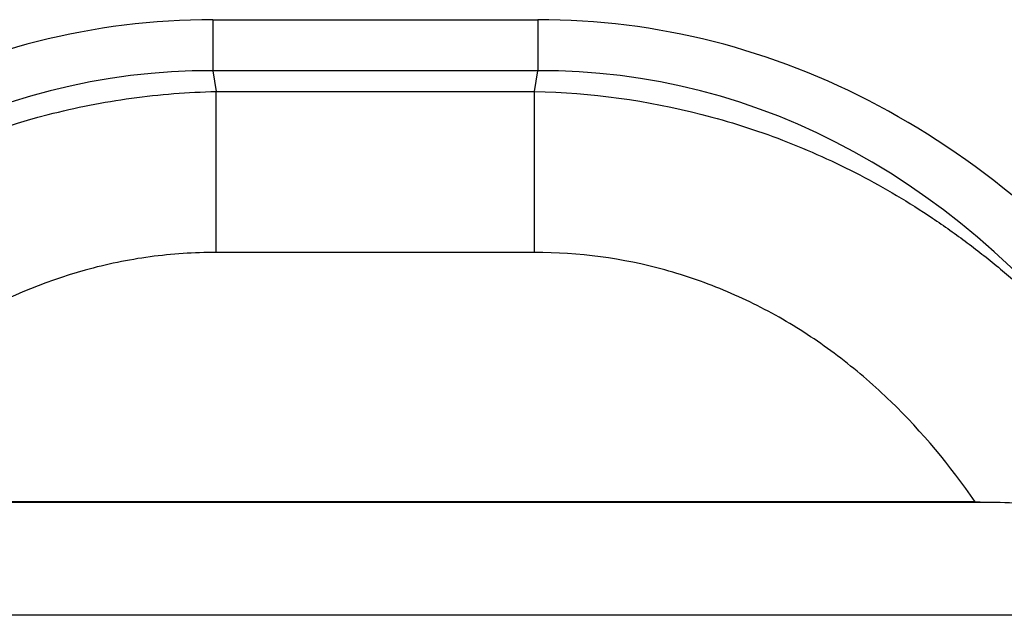
# Model space of a CAD drawing. Units: millimetres. Extents: x -788 to 785, y -617 to 408.
# Drawn here: x 427 to 468, y 94 to 119 of the extents above; entities that cross this region are included whole.
import ezdxf

# ---------------------------------------------------------------- set-up
doc = ezdxf.new("R2010")
doc.units = ezdxf.units.MM
doc.layers.add('_CANAL', color=155, linetype='Continuous')

msp = doc.modelspace()

# ---------------------------------------------------------------- linework, layer by layer
at = {"layer": '_CANAL'}
for p, q in [((435.004, 118.753), (448.516, 118.753)), ((435.004, 118.753), (435.004, 116.63)), ((448.516, 118.753), (448.516, 116.63)), ((435.004, 116.63), (435.141, 115.766)), ((448.516, 116.63), (435.004, 116.63)), ((448.379, 115.766), (448.516, 116.63)), ((435.141, 109.075), (435.141, 115.766)), ((435.141, 115.766), (448.379, 115.766)), ((448.379, 109.075), (448.379, 115.766)), ((448.379, 109.075), (435.141, 109.075)), ((415.961, 98.688), (467.558, 98.688)), ((466.714, 98.697), (416.806, 98.697)), ((477.663, 93.985), (405.857, 93.985))]:
    msp.add_line(p, q, dxfattribs=at).dxf.unprotected_set("ltscale", 0)
for centre, major_axis, ratio, start_param, end_param in [((439.719, 59.297), (9.372, -59.091), 0.702702, 3.0306, 3.728144), ((443.801, 59.297), (-9.372, -59.091), 0.702702, 2.555041, 3.252585), ((439.719, 59.297), (-9.041, 57.006), 0.676364, 6.172193, 6.869737), ((443.801, 59.297), (9.041, 57.006), 0.676364, 5.696634, 6.394178)]:
    msp.add_ellipse(centre, major_axis=major_axis, ratio=ratio, start_param=start_param, end_param=end_param, dxfattribs=at).dxf.unprotected_set("ltscale", 0)
for points, knots in [([(410.847, 103.39), (411.218, 103.847), (411.601, 104.297), (412.384, 105.175), (412.784, 105.602), (414.012, 106.853), (414.867, 107.643), (416.652, 109.133), (417.582, 109.832), (419.038, 110.808), (419.534, 111.122), (420.546, 111.723), (421.063, 112.012), (423.676, 113.375), (425.86, 114.218), (428.712, 114.954), (429.29, 115.086), (430.449, 115.314), (431.031, 115.41), (432.782, 115.65), (433.957, 115.742), (435.141, 115.766)], [0, 0, 0, 0, 0.0625, 0.0625, 0.125, 0.125, 0.25, 0.25, 0.375, 0.375, 0.4375, 0.4375, 0.5, 0.5, 0.75, 0.75, 0.8125, 0.8125, 0.875, 0.875, 1, 1, 1, 1]), ([(448.379, 115.766), (450.746, 115.718), (453.065, 115.4), (455.906, 114.672), (456.471, 114.509), (457.596, 114.15), (458.155, 113.953), (459.804, 113.32), (460.873, 112.837), (462.949, 111.756), (463.958, 111.158), (465.426, 110.175), (465.909, 109.833), (466.853, 109.126), (467.313, 108.761), (469.562, 106.884), (471.193, 105.213), (472.672, 103.39)], [0, 0, 0, 0, 0.25, 0.25, 0.3125, 0.3125, 0.375, 0.375, 0.5, 0.5, 0.625, 0.625, 0.6875, 0.6875, 0.75, 0.75, 1, 1, 1, 1]), ([(435.141, 109.075), (434.216, 109.075), (433.298, 109.014), (431.931, 108.83), (431.477, 108.753), (430.573, 108.568), (430.123, 108.46), (427.912, 107.848), (426.235, 107.13), (423.85, 105.724), (423.092, 105.208), (421.652, 104.101), (420.968, 103.508), (419.667, 102.25), (419.05, 101.585), (417.879, 100.186), (417.322, 99.45), (416.806, 98.697)], [0, 0, 0, 0, 0.125, 0.125, 0.1875, 0.1875, 0.25, 0.25, 0.5, 0.5, 0.625, 0.625, 0.75, 0.75, 0.875, 0.875, 1, 1, 1, 1]), ([(466.714, 98.697), (465.677, 100.208), (464.515, 101.608), (462.551, 103.508), (461.858, 104.11), (460.395, 105.232), (459.636, 105.745), (458.063, 106.669), (457.249, 107.081), (455.561, 107.799), (454.683, 108.106), (452.035, 108.833), (450.228, 109.075), (448.379, 109.075)], [0, 0, 0, 0, 0.25, 0.25, 0.375, 0.375, 0.5, 0.5, 0.625, 0.625, 0.75, 0.75, 1, 1, 1, 1]), ([(467.558, 98.688), (468.592, 98.666), (469.6, 98.609), (471.073, 98.419), (471.557, 98.338), (472.511, 98.123), (472.972, 97.99), (473.86, 97.661), (474.288, 97.465), (474.907, 97.106), (475.109, 96.976), (475.497, 96.696), (475.685, 96.547), (476.048, 96.227), (476.223, 96.056), (476.56, 95.691), (476.722, 95.497), (477.176, 94.893), (477.441, 94.459), (477.663, 93.985)], [0, 0, 0, 0, 0.25, 0.25, 0.375, 0.375, 0.5, 0.5, 0.625, 0.625, 0.6875, 0.6875, 0.75, 0.75, 0.8125, 0.8125, 0.875, 0.875, 1, 1, 1, 1])]:
    msp.add_open_spline(points, degree=3, knots=knots, dxfattribs=at).dxf.unprotected_set("ltscale", 0)
msp.add_open_spline([(466.714, 98.697), (466.997, 98.697), (467.278, 98.694), (467.558, 98.688)], degree=3, dxfattribs=at).dxf.unprotected_set("ltscale", 0)

doc.saveas('drawing.dxf')
